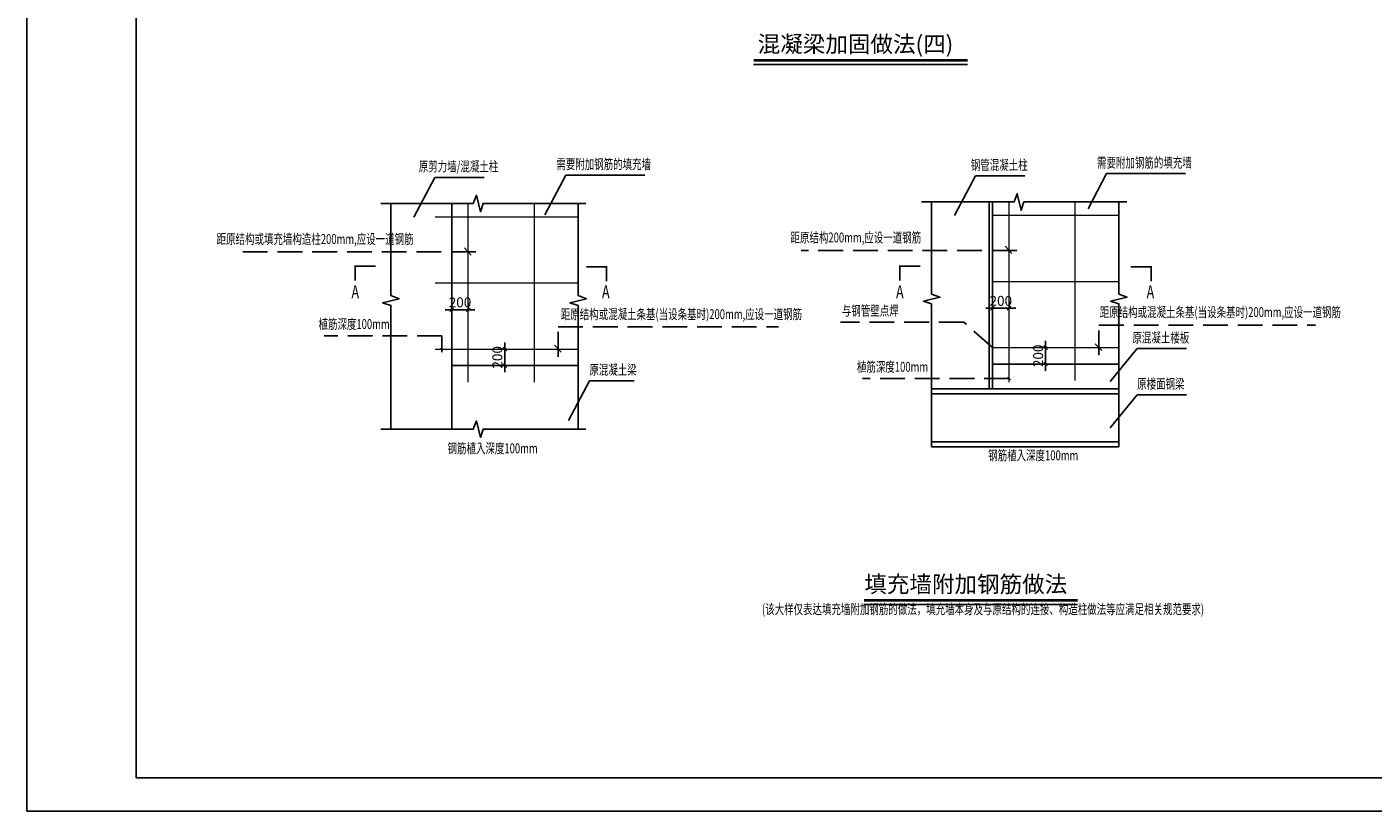
# Model space of a CAD drawing. Units: millimetres. Extents: x 592113 to 736563, y -324379 to 332402.
# Drawn here: x 701708 to 709851, y 320522 to 325265 of the extents above; entities that cross this region are included whole.
import ezdxf
from ezdxf.enums import TextEntityAlignment as Align

# ---------------------------------------------------------------- set-up
doc = ezdxf.new("R2010")
doc.units = ezdxf.units.MM
doc.header["$LTSCALE"] = 10
doc.linetypes.add('DASH', pattern=[0.35, 0.25, -0.1])
for name, color, linetype in [('BEAM-IDEN', 3, 'Continuous'), ('DETL', 7, 'Continuous'), ('SECT', 7, 'Continuous'), ('STEL', 2, 'Continuous')]:
    doc.layers.add(name, color=color, linetype=linetype)
doc.layers.add('DETL-TEXT', color=7, linetype='Continuous', lineweight=13)
doc.layers.add('箍筋', color=5, linetype='Continuous', lineweight=0)
doc.styles.add('CCDI-TOG-01', font='arial.ttf')
doc.styles.add('CCDI-TOS-01', font='tssdeng2.shx', dxfattribs={"width": 0.7, "bigfont": 'fs1.shx'})
doc.styles.add('CCDI_TOS_01', font='tssdeng2.shx', dxfattribs={"width": 0.7, "bigfont": 'fs1.shx'})
doc.dimstyles.new('CCDI_D0G_20', dxfattribs={"dimscale": 0.2, "dimtxt": 300, "dimasz": 100, "dimexe": 200, "dimexo": 250, "dimgap": 75, "dimtad": 1, "dimdec": 0, "dimzin": 0, "dimdsep": 46, "dimtxsty": 'CCDI-TOS-01', "dimblk": 'TICK-3', "dimcen": 0, "dimclrd": 256, "dimclre": 256, "dimclrt": 7, "dimazin": 0, "dimtfac": 0.5, "dimtdec": 0, "dimtix": 1, "dimtmove": 1, "dimatfit": 0, "dimldrblk": 'TICK-arow', "dimfxl": 0, "dimtvp": 1, "dimtolj": 1, "dimtzin": 0, "dimlwd": -1, "dimlwe": -1, "dimarcsym": 0})

# ---------------------------------------------------------------- blocks, each defined once
blk = doc.blocks.new('TICK-3')
blk.add_line((2, 0), (-2, 0))
at = {"const_width": 0.3}
blk.add_lwpolyline([(0.6, 0.6), (-0.6, -0.6)], dxfattribs=at)
blk = doc.blocks.new('*D30')
at = {"layer": 'DEFPOINTS', "color": 0, "linetype": 'DASH', "ltscale": 60, "transparency": 16777216}
for p in [(704598.7, 323316.2), (704660.3, 323316.2), (704660.3, 323216.2)]:
    blk.add_point(p, dxfattribs=at)
at = {"layer": 'DETL', "linetype": 'DASH', "ltscale": 60, "transparency": 16777216}
for p, q in [((704610.3, 323316.2), (704558.7, 323316.2)), ((704610.3, 323216.2), (704558.7, 323216.2))]:
    blk.add_line(p, q, dxfattribs=at)
at = {"layer": 'DETL', "linetype": 'Continuous', "ltscale": 60, "transparency": 16777216}
for p, q in [((704598.7, 323336.2), (704598.7, 323356.2)), ((704598.7, 323216.2), (704598.7, 323316.2)), ((704598.7, 323196.2), (704598.7, 323176.2))]:
    blk.add_line(p, q, dxfattribs=at)
at = {"layer": 'DETL', "linetype": 'DASH', "ltscale": 60, "transparency": 16777216, "xscale": 20, "yscale": 20, "zscale": 20}
for p, rotation in [((704598.7, 323316.2), 270), ((704598.7, 323216.2), 90)]:
    blk.add_blockref('TICK-3', p, dxfattribs=dict(at, rotation=rotation))
at = {"layer": 'DETL', "color": 7, "linetype": 'DASH', "ltscale": 60, "transparency": 16777216, "insert": (704553.7, 323266.2), "char_height": 60, "attachment_point": 5, "rotation": 90, "style": 'CCDI-TOS-01'}
blk.add_mtext('\\A1;200', dxfattribs=at)
blk = doc.blocks.new('TICK-arow')
blk.add_line((-1, 0), (0, 0))
blk.add_lwpolyline([(0, 0, 0, 1, 0), (-3, 0, 0, 0, 0)], format="xyseb")
blk = doc.blocks.new('*D31')
at = {"layer": 'DEFPOINTS', "color": 0, "linetype": 'DASH', "ltscale": 60, "transparency": 16777216}
for p in [(704378, 323553.6), (704278, 323514.1), (704378, 323514.1)]:
    blk.add_point(p, dxfattribs=at)
at = {"layer": 'DETL', "linetype": 'Continuous', "ltscale": 60, "transparency": 16777216}
for p, q in [((704258, 323553.6), (704238, 323553.6)), ((704278, 323553.6), (704378, 323553.6)), ((704398, 323553.6), (704418, 323553.6))]:
    blk.add_line(p, q, dxfattribs=at)
at = {"layer": 'DETL', "linetype": 'DASH', "ltscale": 60, "transparency": 16777216}
for p, q in [((704278, 323564.1), (704278, 323593.6)), ((704378, 323564.1), (704378, 323593.6))]:
    blk.add_line(p, q, dxfattribs=at)
at = {"layer": 'DETL', "linetype": 'DASH', "ltscale": 60, "transparency": 16777216, "xscale": 20, "yscale": 20, "zscale": 20}
blk.add_blockref('TICK-3', (704278, 323553.6), dxfattribs=at)
at = {"layer": 'DETL', "linetype": 'DASH', "ltscale": 60, "transparency": 16777216, "xscale": 20, "yscale": 20, "zscale": 20, "rotation": 180}
blk.add_blockref('TICK-3', (704378, 323553.6), dxfattribs=at)
at = {"layer": 'DETL', "color": 7, "linetype": 'DASH', "ltscale": 60, "transparency": 16777216, "insert": (704328, 323598.6), "char_height": 60, "attachment_point": 5, "style": 'CCDI-TOS-01'}
blk.add_mtext('\\A1;200', dxfattribs=at)
blk = doc.blocks.new('*D32')
at = {"layer": 'DEFPOINTS', "color": 0, "linetype": 'DASH', "ltscale": 60, "transparency": 16777216}
for p in [(707870.1, 323325.4), (707931.6, 323325.4), (707931.6, 323225.4)]:
    blk.add_point(p, dxfattribs=at)
at = {"layer": 'DETL', "linetype": 'DASH', "ltscale": 60, "transparency": 16777216}
for p, q in [((707881.6, 323325.4), (707830.1, 323325.4)), ((707881.6, 323225.4), (707830.1, 323225.4))]:
    blk.add_line(p, q, dxfattribs=at)
at = {"layer": 'DETL', "linetype": 'Continuous', "ltscale": 60, "transparency": 16777216}
for p, q in [((707870.1, 323345.4), (707870.1, 323365.4)), ((707870.1, 323225.4), (707870.1, 323325.4)), ((707870.1, 323205.4), (707870.1, 323185.4))]:
    blk.add_line(p, q, dxfattribs=at)
at = {"layer": 'DETL', "linetype": 'DASH', "ltscale": 60, "transparency": 16777216, "xscale": 20, "yscale": 20, "zscale": 20}
for p, rotation in [((707870.1, 323325.4), 270), ((707870.1, 323225.4), 90)]:
    blk.add_blockref('TICK-3', p, dxfattribs=dict(at, rotation=rotation))
at = {"layer": 'DETL', "color": 7, "linetype": 'DASH', "ltscale": 60, "transparency": 16777216, "insert": (707825.1, 323275.4), "char_height": 60, "attachment_point": 5, "rotation": 90, "style": 'CCDI-TOS-01'}
blk.add_mtext('\\A1;200', dxfattribs=at)
blk = doc.blocks.new('*D33')
at = {"layer": 'DEFPOINTS', "color": 0, "linetype": 'DASH', "ltscale": 60, "transparency": 16777216}
for p in [(707649.3, 323562.8), (707549.3, 323523.3), (707649.3, 323523.3)]:
    blk.add_point(p, dxfattribs=at)
at = {"layer": 'DETL', "linetype": 'Continuous', "ltscale": 60, "transparency": 16777216}
for p, q in [((707529.3, 323562.8), (707509.3, 323562.8)), ((707549.3, 323562.8), (707649.3, 323562.8)), ((707669.3, 323562.8), (707689.3, 323562.8))]:
    blk.add_line(p, q, dxfattribs=at)
at = {"layer": 'DETL', "linetype": 'DASH', "ltscale": 60, "transparency": 16777216}
for p, q in [((707549.3, 323573.3), (707549.3, 323602.8)), ((707649.3, 323573.3), (707649.3, 323602.8))]:
    blk.add_line(p, q, dxfattribs=at)
at = {"layer": 'DETL', "linetype": 'DASH', "ltscale": 60, "transparency": 16777216, "xscale": 20, "yscale": 20, "zscale": 20}
blk.add_blockref('TICK-3', (707549.3, 323562.8), dxfattribs=at)
at = {"layer": 'DETL', "linetype": 'DASH', "ltscale": 60, "transparency": 16777216, "xscale": 20, "yscale": 20, "zscale": 20, "rotation": 180}
blk.add_blockref('TICK-3', (707649.3, 323562.8), dxfattribs=at)
at = {"layer": 'DETL', "color": 7, "linetype": 'DASH', "ltscale": 60, "transparency": 16777216, "insert": (707599.3, 323607.8), "char_height": 60, "attachment_point": 5, "style": 'CCDI-TOS-01'}
blk.add_mtext('\\A1;200', dxfattribs=at)

msp = doc.modelspace()

# ---------------------------------------------------------------- linework, layer by layer
at = {"layer": 'BEAM-IDEN', "const_width": 16.7}
for points in [[(706103.7, 325062.6), (707398.5, 325062.6)], [(706771.2, 321796.2), (708063.9, 321796.2)]]:
    msp.add_lwpolyline(points, dxfattribs=at)
at = {"layer": 'BEAM-IDEN'}
for points in [[(706103.7, 325037.6), (707398.5, 325037.6)], [(706771.2, 321771.2), (708063.9, 321771.2)]]:
    msp.add_lwpolyline(points, dxfattribs=at)
at = {"layer": 'DETL'}
for p, q in [((704841.4, 324127.9), (704968.4, 324368.4)), ((704968.4, 324368.4), (705445.7, 324368.4)), ((707319.9, 324123.4), (707446.9, 324363.9)), ((707319.9, 324123.4), (707446.9, 324363.9)), ((707446.9, 324363.9), (707744.9, 324363.9)), ((707446.9, 324363.9), (707744.9, 324363.9)), ((708127, 324164.1), (708239.7, 324377.6)), ((708127, 324164.1), (708239.7, 324377.6)), ((708239.7, 324377.6), (708537.7, 324377.6)), ((708239.7, 324377.6), (708717, 324377.6)), ((704048.6, 324114.2), (704175.6, 324354.7)), ((704175.6, 324354.7), (704473.6, 324354.7)), ((704278, 322831.4), (704278, 324196.7)), ((707529.3, 323075.4), (707529.3, 324205.9)), ((707549.3, 323075.4), (707549.3, 324205.9)), ((708261.8, 323119.4), (708424.2, 323319.3)), ((708424.2, 323319.3), (708722.2, 323319.3)), ((707549.3, 323225.4), (708313.8, 323225.4)), ((704278, 323216.2), (705042.5, 323216.2)), ((704983.6, 322884.5), (705110.6, 323124.9)), ((705110.6, 323124.9), (705381.2, 323124.9)), ((707181.1, 323075.4), (708313.8, 323075.4)), ((707181.1, 323045.4), (708313.8, 323045.4)), ((708261.8, 322840.4), (708424.2, 323040.3)), ((708424.2, 323040.3), (708722.2, 323040.3)), ((707181.1, 322755.4), (708313.8, 322755.4)), ((707181.1, 322725.4), (708313.8, 322725.4))]:
    msp.add_line(p, q, dxfattribs=at)
at = {"layer": 'DETL', "linetype": 'DASH', "ltscale": 60}
for p, q in [((704424.2, 323903.6), (702997.8, 323903.6)), ((704395.5, 323884.4), (704354.7, 323929.1)), ((707695.5, 323912.8), (706392.6, 323912.8)), ((707666.9, 323893.6), (707626, 323938.2)), ((707375, 323478.2), (706630.1, 323478.2)), ((707549.3, 323325.4), (707375, 323478.2)), ((704218.4, 323396.4), (703506, 323396.4)), ((704218.4, 323297), (704218.4, 323396.4)), ((704921.8, 323270.1), (704921.8, 323450.7)), ((704921.8, 323450.7), (706254.3, 323450.7)), ((708193.2, 323279.3), (708193.2, 323459.9)), ((708193.2, 323459.9), (709503.1, 323459.9)), ((704223.3, 323309.6), (704212.9, 323323.6)), ((704940.2, 323297.7), (704898.6, 323339.7)), ((708211.5, 323306.9), (708169.9, 323348.8)), ((707649.3, 323137.9), (706763.2, 323137.9)), ((707656.4, 323130.6), (707641.1, 323146.5))]:
    msp.add_line(p, q, dxfattribs=at)
at = {"layer": 'DETL'}
for points in [[(705089.9, 324196.7), (704731.7, 324196.7), (704467.1, 324196.7), (704451.1, 324146.7), (704427.4, 324246.6), (704407.9, 324196.7), (704131.7, 324196.7), (703848.1, 324196.7)], [(703909.8, 322831.4), (703909.8, 323315.9), (703909.8, 323580.5), (703859.8, 323596.5), (703959.7, 323620.2), (703909.8, 323639.7), (703909.8, 323915.9), (703909.8, 324196.7)], [(705042.5, 322831.4), (705042.5, 323315.9), (705042.5, 323580.5), (704992.5, 323596.5), (705092.4, 323620.2), (705042.5, 323639.7), (705042.5, 323915.9), (705042.5, 324196.7)], [(708361.2, 324205.9), (708003, 324205.9), (707738.4, 324205.9), (707722.4, 324155.9), (707698.8, 324255.8), (707679.2, 324205.9), (707403, 324205.9), (707119.4, 324205.9)], [(707181.1, 322725.4), (707181.1, 323325.1), (707181.1, 323589.7), (707131.1, 323605.7), (707231, 323629.4), (707181.1, 323648.9), (707181.1, 323925.1), (707181.1, 324205.9)], [(708313.8, 322725.4), (708313.8, 323325.1), (708313.8, 323589.7), (708263.8, 323605.7), (708363.7, 323629.4), (708313.8, 323648.9), (708313.8, 323925.1), (708313.8, 324205.9)], [(705089.9, 322831.4), (704731.7, 322831.4), (704467.1, 322831.4), (704451.1, 322781.4), (704427.4, 322881.3), (704407.9, 322831.4), (704131.7, 322831.4), (703848.1, 322831.4)]]:
    msp.add_lwpolyline(points, dxfattribs=at)
at = {"layer": 'SECT', "const_width": 10}
for points in [[(703693.9, 323729.7), (703693.9, 323817.9), (703817.2, 323817.8)], [(705214.4, 323725.8), (705214.4, 323814.1), (705091.1, 323813.9)], [(706988.3, 323729.7), (706988.3, 323817.9), (707111.7, 323817.8)], [(708508.9, 323725.8), (708508.9, 323814.1), (708385.5, 323813.9)]]:
    msp.add_lwpolyline(points, dxfattribs=at)
at = {"layer": 'STEL'}
for points in [[(718527.9, 332402), (701707.9, 332402), (701707.9, 320522), (718527.9, 320522)], [(702367.9, 320722), (716727.9, 320722), (716727.9, 332202), (702367.9, 332202)]]:
    msp.add_lwpolyline(points, close=True, dxfattribs=at)
at = {"layer": '箍筋', "color": 5, "linetype": 'Continuous'}
for p, q in [((704378, 323116.2), (704378, 324196.7)), ((704778, 323116.2), (704778, 324196.7)), ((707649.3, 323116.3), (707649.3, 324205.9)), ((708049.3, 323125.4), (708049.3, 324205.9)), ((704178, 324116.2), (705042.5, 324116.2)), ((707549.3, 324125.4), (708313.8, 324125.4)), ((704178, 323716.2), (705042.5, 323716.2)), ((707549.3, 323725.4), (708313.8, 323725.4)), ((704178, 323316.2), (705042.5, 323316.2)), ((707549.3, 323325.4), (708313.8, 323325.4))]:
    msp.add_line(p, q, dxfattribs=at)

# ---------------------------------------------------------------- texts
at = {"layer": 'BEAM-IDEN', "style": 'CCDI-TOG-01'}
for s, p in [('混凝梁加固做法(四)', (706128.5, 325110.8)), ('填充墙附加钢筋做法', (706773.7, 321844.4))]:
    msp.add_text(s, height=100, dxfattribs=at).set_placement(p)
at = {"layer": 'DETL-TEXT', "style": 'CCDI-TOS-01', "width": 0.7}
for s, p in [('原剪力墙/混凝土柱', (704318.7, 324372)), ('需要附加钢筋的填充墙', (705196.9, 324385.7)), ('钢管混凝土柱', (707590, 324381.2)), ('需要附加钢筋的填充墙', (708468.2, 324394.9)), ('距原结构或填充墙构造柱200mm,应设一道钢筋', (703451.1, 323933.1)), ('距原结构200mm,应设一道钢筋', (706722.4, 323942.3)), ('距原结构或混凝土条基(当设条基时)200mm,应设一道钢筋', (705667.1, 323478.6)), ('与钢管壁点焊', (706809.9, 323499.7)), ('距原结构或混凝土条基(当设条基时)200mm,应设一道钢筋', (708927.4, 323491)), ('植筋深度100mm', (703687.2, 323418.7)), ('原混凝土楼板', (708567.3, 323336.7)), ('原混凝土梁', (705253.7, 323142.3)), ('植筋深度100mm', (706944.4, 323160.2)), ('原楼面钢梁', (708567.3, 323057.7)), ('钢筋植入深度100mm', (704525.1, 322667.1)), ('钢筋植入深度100mm', (707795.7, 322624.8)), ('(该大样仅表达填充墙附加钢筋的做法，填充墙本身及与原结构的连接、构造柱做法等应满足相关规范要求)', (707491.8, 321694.4))]:
    msp.add_text(s, height=60, dxfattribs=at).set_placement(p, align=Align.BOTTOM_CENTER)
at = {"layer": 'SECT', "style": 'CCDI_TOS_01', "width": 0.7}
for p in [(703671.1, 323622.1), (705186.7, 323622.1), (706965.5, 323622.1), (708481.2, 323622.1)]:
    msp.add_text('A', height=80, dxfattribs=at).set_placement(p)

# ---------------------------------------------------------------- dimensions: what is measured, and where the dimension line sits
at = {"layer": 'DETL', "linetype": 'DASH', "ltscale": 60}
for base, p1, p2, picture, middle in [((704378, 323553.6), (704278, 323514.1), (704378, 323514.1), '*D31', (704328, 323598.6)), ((707649.3, 323562.8), (707549.3, 323523.3), (707649.3, 323523.3), '*D33', (707599.3, 323607.8))]:
    dim = msp.add_linear_dim(base=base, p1=p1, p2=p2, text='200', dimstyle='CCDI_D0G_20', override={"dimfxl": 100}, dxfattribs=at)
    dim.commit()
    dim.dimension.update_dxf_attribs({"geometry": picture, "text_midpoint": middle})
for base, p1, p2, picture, middle in [((704598.7, 323316.2), (704660.3, 323216.2), (704660.3, 323316.2), '*D30', (704553.7, 323266.2)), ((707870.1, 323325.4), (707931.6, 323225.4), (707931.6, 323325.4), '*D32', (707825.1, 323275.4))]:
    dim = msp.add_linear_dim(base=base, p1=p1, p2=p2, angle=90, text='200', dimstyle='CCDI_D0G_20', override={"dimfxl": 100}, dxfattribs=at)
    dim.commit()
    dim.dimension.update_dxf_attribs({"geometry": picture, "text_midpoint": middle})

doc.saveas('drawing.dxf')
